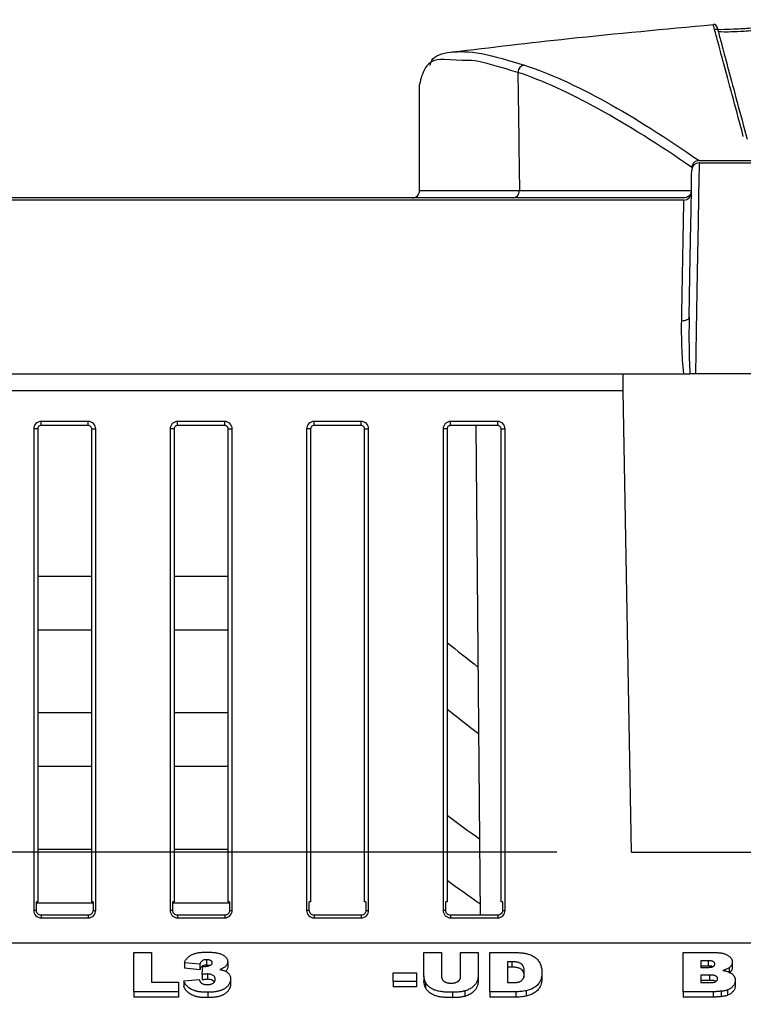
# Model space of a CAD drawing. Extents: x 0 to 1260, y 0 to 891.
# Drawn here: x 540 to 569, y 734 to 774 of the extents above; entities that cross this region are included whole.
import ezdxf

# ---------------------------------------------------------------- set-up
doc = ezdxf.new("R2010")
doc.units = 0
doc.header["$LTSCALE"] = 3
doc.layers.get('0').update_dxf_attribs({"linetype": 'CONTINUOUS'})
doc.layers.add('DIMENSION', color=1, linetype='CONTINUOUS')
doc.styles.add('SLDTEXTSTYLE1', font='TXT', dxfattribs={"width": 0.605})
doc.dimstyles.new('SLDDIMSTYLE0', dxfattribs={"dimtxt": 8.1, "dimasz": 8.1, "dimexe": 0, "dimexo": 0.0625, "dimgap": 2.025, "dimtad": 0, "dimdec": 1, "dimrnd": 1e-09, "dimzin": 12, "dimtxsty": 'SLDTEXTSTYLE1', "dimsah": 1, "dimcen": 0.09, "dimazin": 3, "dimtfac": 1, "dimtdec": 1, "dimtofl": 0, "dimtmove": 0, "dimatfit": 3, "dimtolj": 1, "dimtzin": 12})

# ---------------------------------------------------------------- blocks, each defined once
blk = doc.blocks.new('_D_2')
at = {"layer": 'DIMENSION'}
for p, q in [((561.707, 740.345), (451.38, 740.345)), ((453.63, 740.345), (453.63, 698.868)), ((447.33, 694.686), (447.33, 696.207)), ((447.33, 696.207), (459.93, 696.207)), ((459.93, 696.207), (459.93, 694.686)), ((447.33, 678.192), (447.33, 676.67)), ((459.93, 676.67), (459.93, 678.192)), ((447.33, 676.67), (459.93, 676.67)), ((453.63, 609.695), (453.63, 651.173)), ((499.721, 609.695), (451.38, 609.695))]:
    blk.add_line(p, q, dxfattribs=at)
for points in [[(453.63, 740.345), (452.58, 732.245), (454.68, 732.245)], [(453.63, 609.695), (454.68, 617.795), (452.58, 617.795)]]:
    blk.add_solid(points, dxfattribs=at)
at = {"layer": 'DIMENSION', "char_height": 8.1, "attachment_point": 1, "rotation": 90, "style": 'SLDTEXTSTYLE1'}
for s, insert in [('5,1', (449.489, 680.094)), ('130,6', (449.489, 652.692))]:
    blk.add_mtext(s, dxfattribs=dict(at, insert=insert))

msp = doc.modelspace()

# ---------------------------------------------------------------- linework, layer by layer
at = {"color": 8, "linetype": 'CONTINUOUS'}
for p, q in [((557.886, 772.237), (557.162, 772.272)), ((560.131, 771.756), (559.854, 771.829)), ((556.17, 766.982), (556.17, 766.995)), ((564.383, 758.929), (505.635, 758.929))]:
    msp.add_line(p, q, dxfattribs=at)
at = {"color": 7, "linetype": 'CONTINUOUS'}
for p, q in [((567.439, 768.11), (635.25, 768.11)), ((556.17, 766.983), (556.169, 766.983)), ((560.2, 766.99), (567.126, 766.99)), ((566.818, 766.695), (502.962, 766.695)), ((566.823, 766.61), (502.963, 766.61)), ((506.138, 759.61), (566.827, 759.61)), ((564.383, 758.929), (564.371, 759.61)), ((632.101, 759.61), (567.295, 759.61)), ((564.707, 740.345), (564.383, 758.929)), ((542.82, 757.692), (540.92, 757.692)), ((540.92, 757.53), (540.92, 757.692)), ((542.82, 757.53), (542.82, 757.692)), ((548.32, 757.692), (546.42, 757.692)), ((546.42, 757.53), (546.42, 757.692)), ((548.32, 757.53), (548.32, 757.692)), ((553.82, 757.692), (551.92, 757.692)), ((551.92, 757.53), (551.92, 757.692)), ((553.82, 757.53), (553.82, 757.692)), ((559.32, 757.692), (557.42, 757.692)), ((557.42, 757.53), (557.42, 757.692)), ((559.32, 757.53), (559.32, 757.692)), ((540.62, 757.392), (540.62, 737.995)), ((540.782, 757.392), (540.62, 757.392)), ((540.782, 757.392), (540.782, 738.345)), ((542.82, 757.53), (540.92, 757.53)), ((542.957, 738.345), (542.957, 757.392)), ((542.957, 757.392), (543.12, 757.392)), ((543.12, 737.995), (543.12, 757.392)), ((546.12, 757.392), (546.12, 737.995)), ((546.282, 757.392), (546.12, 757.392)), ((546.282, 757.392), (546.282, 738.345)), ((548.32, 757.53), (546.42, 757.53)), ((548.457, 738.345), (548.457, 757.392)), ((548.457, 757.392), (548.62, 757.392)), ((548.62, 737.995), (548.62, 757.392)), ((551.62, 757.392), (551.62, 737.995)), ((551.782, 757.392), (551.62, 757.392)), ((551.782, 757.392), (551.782, 738.345)), ((553.82, 757.53), (551.92, 757.53)), ((553.957, 738.345), (553.957, 757.392)), ((553.957, 757.392), (554.12, 757.392)), ((554.12, 737.995), (554.12, 757.392)), ((557.12, 757.392), (557.12, 737.995)), ((557.282, 757.392), (557.12, 757.392)), ((557.282, 757.392), (557.282, 738.345)), ((559.32, 757.53), (557.42, 757.53)), ((558.438, 757.53), (558.611, 737.804)), ((559.457, 738.345), (559.457, 757.392)), ((559.457, 757.392), (559.62, 757.392)), ((559.62, 737.995), (559.62, 757.392)), ((540.782, 751.461), (542.957, 751.461)), ((546.282, 751.461), (548.457, 751.461)), ((542.957, 749.287), (540.782, 749.287)), ((548.457, 749.287), (546.282, 749.287)), ((540.782, 745.962), (542.957, 745.962)), ((546.282, 745.962), (548.457, 745.962)), ((542.957, 743.788), (540.782, 743.788)), ((548.457, 743.788), (546.282, 743.788)), ((540.782, 740.463), (542.957, 740.463)), ((546.282, 740.463), (548.457, 740.463)), ((564.707, 740.345), (571.62, 740.345)), ((540.782, 738.345), (540.728, 738.345)), ((540.728, 737.995), (540.728, 738.345)), ((543.011, 738.288), (540.728, 738.288)), ((543.011, 738.345), (542.957, 738.345)), ((543.011, 738.345), (543.011, 737.995)), ((546.282, 738.345), (546.228, 738.345)), ((546.228, 737.995), (546.228, 738.345)), ((548.511, 738.288), (546.228, 738.288)), ((548.511, 738.345), (548.457, 738.345)), ((548.511, 738.345), (548.511, 737.995)), ((551.782, 738.345), (551.728, 738.345)), ((551.728, 737.995), (551.728, 738.345)), ((554.011, 738.345), (553.957, 738.345)), ((554.011, 738.345), (554.011, 737.995)), ((557.282, 738.345), (557.228, 738.345)), ((557.228, 737.995), (557.228, 738.345)), ((559.511, 738.345), (559.457, 738.345)), ((559.511, 738.345), (559.511, 737.995)), ((540.728, 737.995), (540.62, 737.995)), ((540.92, 737.804), (540.92, 737.695)), ((542.82, 737.804), (540.92, 737.804)), ((542.82, 737.804), (542.82, 737.695)), ((543.011, 737.995), (543.12, 737.995)), ((546.228, 737.995), (546.12, 737.995)), ((546.42, 737.804), (546.42, 737.695)), ((548.32, 737.804), (546.42, 737.804)), ((548.32, 737.804), (548.32, 737.695)), ((548.511, 737.995), (548.62, 737.995)), ((551.728, 737.995), (551.62, 737.995)), ((551.92, 737.804), (551.92, 737.695)), ((553.82, 737.804), (551.92, 737.804)), ((553.82, 737.804), (553.82, 737.695)), ((554.011, 737.995), (554.12, 737.995)), ((557.228, 737.995), (557.12, 737.995)), ((557.42, 737.804), (557.42, 737.695)), ((559.32, 737.804), (557.42, 737.804)), ((559.32, 737.804), (559.32, 737.695)), ((559.511, 737.995), (559.62, 737.995)), ((540.92, 737.695), (542.82, 737.695)), ((546.42, 737.695), (548.32, 737.695)), ((551.92, 737.695), (553.82, 737.695)), ((557.42, 737.695), (559.32, 737.695)), ((508.12, 736.695), (630.12, 736.695)), ((544.66, 736.295), (545.369, 736.295)), ((544.66, 734.717), (544.66, 736.295)), ((545.369, 736.295), (545.369, 735.106)), ((556.349, 735.359), (556.349, 736.295)), ((556.349, 736.295), (557.057, 736.295)), ((557.057, 736.295), (557.057, 735.338)), ((557.824, 736.295), (558.533, 736.295)), ((557.824, 735.338), (557.824, 736.295)), ((558.533, 736.295), (558.533, 735.359)), ((559.005, 736.295), (560.051, 736.295)), ((559.005, 734.717), (559.005, 736.295)), ((566.797, 736.295), (568.1, 736.295)), ((566.797, 734.717), (566.797, 736.295)), ((547.317, 735.824), (546.697, 735.889)), ((546.697, 735.889), (546.697, 735.673)), ((547.317, 735.824), (547.317, 735.608)), ((547.589, 736.008), (547.589, 735.793)), ((547.706, 735.775), (547.589, 735.793)), ((548.438, 735.928), (548.438, 735.712)), ((559.887, 735.926), (559.713, 735.926)), ((559.713, 735.926), (559.713, 735.086)), ((559.887, 735.926), (559.887, 735.711)), ((567.796, 735.967), (567.506, 735.967)), ((567.506, 735.967), (567.506, 735.701)), ((567.796, 735.967), (567.796, 735.752)), ((568.775, 735.914), (568.775, 735.698)), ((547.317, 735.608), (546.697, 735.673)), ((547.405, 735.411), (547.438, 735.746)), ((547.405, 735.411), (547.405, 735.195)), ((547.62, 735.434), (547.62, 735.219)), ((555.109, 735.475), (556.053, 735.475)), ((555.109, 735.127), (555.109, 735.475)), ((556.053, 735.475), (556.053, 735.127)), ((559.887, 735.711), (559.713, 735.711)), ((561.101, 735.512), (561.101, 735.296)), ((567.796, 735.752), (567.506, 735.752)), ((567.506, 735.701), (567.792, 735.701)), ((567.858, 735.393), (567.506, 735.393)), ((567.506, 735.393), (567.506, 735.086)), ((567.858, 735.393), (567.858, 735.177)), ((568.646, 735.681), (568.646, 735.465)), ((545.369, 735.106), (546.461, 735.106)), ((546.461, 735.106), (546.461, 734.717)), ((546.667, 735.158), (547.287, 735.209)), ((546.667, 735.158), (546.667, 734.942)), ((548.556, 735.235), (548.556, 735.019)), ((555.109, 735.127), (555.109, 734.911)), ((556.053, 735.127), (555.109, 735.127)), ((556.053, 735.127), (556.053, 734.911)), ((556.349, 735.359), (556.349, 735.143)), ((556.414, 735.093), (556.414, 734.877)), ((558.533, 735.359), (558.533, 735.143)), ((559.713, 735.086), (559.885, 735.086)), ((567.858, 735.177), (567.506, 735.177)), ((567.506, 735.086), (567.859, 735.086)), ((568.893, 735.177), (568.893, 734.962)), ((546.461, 734.717), (544.66, 734.717)), ((544.66, 734.717), (544.66, 734.501)), ((546.461, 734.717), (546.461, 734.501)), ((547.635, 734.696), (547.635, 734.48)), ((556.053, 734.911), (555.109, 734.911)), ((557.497, 734.696), (557.497, 734.48)), ((557.99, 734.749), (557.99, 734.533)), ((560.051, 734.717), (559.005, 734.717)), ((559.005, 734.717), (559.005, 734.501)), ((560.051, 734.717), (560.051, 734.501)), ((560.47, 734.76), (560.47, 734.544)), ((568.007, 734.717), (566.797, 734.717)), ((566.797, 734.717), (566.797, 734.501)), ((568.007, 734.717), (568.007, 734.501)), ((568.321, 734.739), (568.321, 734.523)), ((568.587, 734.792), (568.587, 734.576)), ((546.461, 734.501), (544.66, 734.501)), ((560.051, 734.501), (559.005, 734.501)), ((568.007, 734.501), (566.797, 734.501))]:
    msp.add_line(p, q, dxfattribs=at)
at = {"color": 7, "linetype": 'CONTINUOUS', "flags": 128}
for points in [[(567.439, 768.11), (567.437, 767.953), (567.429, 767.487), (567.416, 766.725), (567.398, 765.693), (567.377, 764.423), (567.352, 762.954), (567.324, 761.333), (567.295, 759.61)], [(567.036, 761.888), (567.065, 763.55), (567.09, 765.005), (567.111, 766.199), (567.126, 767.085), (567.136, 767.631), (567.139, 767.815)], [(567.036, 761.888), (567.03, 761.858), (567.012, 761.829), (566.984, 761.803), (566.947, 761.78), (566.902, 761.761), (566.85, 761.748), (566.794, 761.739), (566.736, 761.737)]]:
    msp.add_lwpolyline(points, dxfattribs=at)
at = {"color": 7, "linetype": 'CONTINUOUS'}
for centre, radius, start, end in [((568.016, 773.539), 0.15, 14.9511, 89.4195), ((560.432, 771.749), 0.301, 95.2913, 178.668), ((567.439, 767.81), 0.3, 90, 179), ((555.87, 766.995), 0.3, 270.0002, 359.9921), ((559.903, 766.993), 0.298, 270.4549, 359.4684), ((566.823, 766.91), 0.3, 270, 359)]:
    msp.add_arc(centre, radius, start, end, dxfattribs=at)
for centre, major_axis, start_param, end_param in [((618.62, 824.284), (0, 97.27), 2.459279, 2.475614), ((618.62, 824.104), (0, 99.23), 2.475225, 2.491337), ((618.62, 824.289), (0, 102.77), 2.502032, 2.517727), ((618.62, 824.099), (0, 104.73), 2.515883, 2.531399)]:
    msp.add_ellipse(centre, major_axis=major_axis, ratio=1, start_param=start_param, end_param=end_param, dxfattribs=at)
for points, knots in [([(568.046, 773.514), (568.052, 773.492), (568.193, 773.483), (568.603, 773.492), (568.771, 773.499), (569.064, 773.514), (569.169, 773.52), (569.393, 773.534), (569.513, 773.542), (569.888, 773.567), (570.16, 773.588), (570.744, 773.634), (571.06, 773.661), (571.71, 773.717), (572.046, 773.747), (572.74, 773.81), (573.097, 773.843), (573.455, 773.877)], [0, 0, 0, 0, 0.25, 0.25, 0.375, 0.375, 0.4375, 0.4375, 0.5, 0.5, 0.625, 0.625, 0.75, 0.75, 0.875, 0.875, 1, 1, 1, 1]), ([(568.012, 773.669), (566.057, 773.487), (562.481, 773.155), (559.046, 772.748), (557.49, 772.564)], [0, 0, 0, 0, 0.546698, 1, 1, 1, 1]), ([(569.219, 769.175), (568.946, 770.194), (568.526, 771.758), (568.2, 772.968), (568.067, 773.457), (568.002, 773.695), (568.012, 773.654), (568.014, 773.646)], [0, 0, 0, 0, 0.397067, 0.609095, 0.821364, 0.966641, 1, 1, 1, 1]), ([(568.163, 773.57), (568.163, 773.573), (568.146, 773.635), (568.206, 773.411), (568.354, 772.857), (568.678, 771.649), (569.097, 770.085), (569.37, 769.066)], [0, 0, 0, 0, 0.0082843, 0.2126895, 0.4159255, 0.6193937, 1, 1, 1, 1]), ([(573.47, 773.766), (573.121, 773.733), (572.774, 773.699), (572.099, 773.636), (571.772, 773.606), (571.14, 773.55), (570.832, 773.524), (570.264, 773.478), (570, 773.457), (569.635, 773.431), (569.519, 773.424), (569.301, 773.41), (569.199, 773.404), (568.914, 773.388), (568.75, 773.382), (568.351, 773.373), (568.214, 773.382), (568.208, 773.404)], [0, 0, 0, 0, 0.125, 0.125, 0.25, 0.25, 0.375, 0.375, 0.5, 0.5, 0.5625, 0.5625, 0.625, 0.625, 0.75, 0.75, 1, 1, 1, 1]), ([(557.162, 772.272), (557.16, 772.272), (556.749, 772.292), (556.346, 771.995), (556.228, 771.513), (556.17, 771.271)], [0, 0, 0, 0, 0.002742, 0.500625, 1, 1, 1, 1]), ([(556.593, 772.033), (556.614, 772.107), (556.703, 772.419), (557.369, 772.612), (558.559, 772.597), (559.789, 772.232), (560.405, 772.049)], [0, 0, 0, 0, 0.092669, 0.392926, 0.69598, 1, 1, 1, 1]), ([(559.854, 771.829), (559.324, 771.994), (558.532, 772.242), (558.047, 772.238), (557.886, 772.237)], [0, 0, 0, 0, 0.669301, 1, 1, 1, 1]), ([(567.14, 767.924), (565.81, 768.844), (564.559, 769.635), (562.223, 770.923), (561.136, 771.42), (560.131, 771.756)], [0, 0, 0, 0, 0.5, 0.5, 1, 1, 1, 1]), ([(556.17, 766.981), (556.17, 767.19), (556.17, 767.398), (556.17, 767.607), (556.17, 768.828), (556.17, 770.05), (556.17, 771.271)], [0.000287601, 0.000287601, 0.000287601, 0.000287601, 0.00091589, 0.00091589, 0.00091589, 0.004598405, 0.004598405, 0.004598405, 0.004598405]), ([(567.439, 768.2), (567.364, 768.2), (567.29, 768.176), (567.175, 768.075), (567.141, 768.001), (567.14, 767.924)], [0, 0, 0, 0, 0.5, 0.5, 1, 1, 1, 1]), ([(567.439, 768.2), (574.329, 768.2), (583.174, 768.2), (592.138, 768.2), (594.12, 768.2)], [0, 0, 0, 0, 0.77898, 1, 1, 1, 1]), ([(555.988, 766.72), (555.956, 766.707), (555.917, 766.691), (555.877, 766.697), (555.87, 766.698)], [0, 0, 0, 0, 0.838354, 1, 1, 1, 1]), ([(556.17, 766.995), (556.18, 766.994), (556.523, 766.993), (557.868, 766.992), (558.869, 766.991), (560.2, 766.99)], [0, 0, 0, 0, 0.5, 0.5, 1, 1, 1, 1]), ([(567.122, 766.948), (567.111, 766.877), (567.073, 766.812), (566.962, 766.72), (566.891, 766.695), (566.818, 766.695)], [0, 0, 0, 0, 0.5, 0.5, 1, 1, 1, 1]), ([(566.736, 761.737), (566.749, 762.483), (566.761, 763.154), (566.777, 764.054), (566.783, 764.338), (566.792, 764.857), (566.796, 765.092), (566.804, 765.514), (566.807, 765.702), (566.813, 766.028), (566.815, 766.167), (566.819, 766.388), (566.821, 766.471), (566.823, 766.582), (566.823, 766.61), (566.823, 766.61)], [0, 0, 0, 0, 0.25, 0.25, 0.375, 0.375, 0.5, 0.5, 0.625, 0.625, 0.75, 0.75, 0.875, 0.875, 1, 1, 1, 1]), ([(566.827, 759.61), (566.783, 759.982), (566.759, 760.346), (566.732, 761.055), (566.73, 761.401), (566.736, 761.737)], [0, 0, 0, 0, 0.5, 0.5, 1, 1, 1, 1]), ([(567.036, 761.888), (567.029, 761.525), (567.027, 761.154), (567.035, 760.394), (567.044, 760.006), (567.065, 759.61)], [0, 0, 0, 0, 0.5, 0.5, 1, 1, 1, 1]), ([(540.92, 757.692), (540.841, 757.692), (540.763, 757.66), (540.652, 757.549), (540.62, 757.471), (540.62, 757.392)], [3.141593, 3.141593, 3.141593, 3.141593, 3.926991, 3.926991, 4.712389, 4.712389, 4.712389, 4.712389]), ([(543.12, 757.392), (543.12, 757.471), (543.087, 757.549), (542.976, 757.66), (542.898, 757.692), (542.82, 757.692)], [4.712389, 4.712389, 4.712389, 4.712389, 5.497787, 5.497787, 6.283185, 6.283185, 6.283185, 6.283185]), ([(546.42, 757.692), (546.341, 757.692), (546.263, 757.66), (546.152, 757.549), (546.12, 757.471), (546.12, 757.392)], [3.141593, 3.141593, 3.141593, 3.141593, 3.926991, 3.926991, 4.712389, 4.712389, 4.712389, 4.712389]), ([(548.62, 757.392), (548.62, 757.471), (548.587, 757.549), (548.476, 757.66), (548.398, 757.692), (548.32, 757.692)], [4.712389, 4.712389, 4.712389, 4.712389, 5.497787, 5.497787, 6.283185, 6.283185, 6.283185, 6.283185]), ([(551.92, 757.692), (551.841, 757.692), (551.763, 757.66), (551.652, 757.549), (551.62, 757.471), (551.62, 757.392)], [3.141593, 3.141593, 3.141593, 3.141593, 3.926991, 3.926991, 4.712389, 4.712389, 4.712389, 4.712389]), ([(554.12, 757.392), (554.12, 757.471), (554.087, 757.549), (553.976, 757.66), (553.898, 757.692), (553.82, 757.692)], [4.712389, 4.712389, 4.712389, 4.712389, 5.497787, 5.497787, 6.283185, 6.283185, 6.283185, 6.283185]), ([(557.42, 757.692), (557.341, 757.692), (557.263, 757.66), (557.152, 757.549), (557.12, 757.471), (557.12, 757.392)], [3.141593, 3.141593, 3.141593, 3.141593, 3.926991, 3.926991, 4.712389, 4.712389, 4.712389, 4.712389]), ([(559.62, 757.392), (559.62, 757.471), (559.587, 757.549), (559.476, 757.66), (559.398, 757.692), (559.32, 757.692)], [4.712389, 4.712389, 4.712389, 4.712389, 5.497787, 5.497787, 6.283185, 6.283185, 6.283185, 6.283185]), ([(540.92, 757.53), (540.904, 757.53), (540.889, 757.527), (540.874, 757.522), (540.86, 757.517), (540.846, 757.509), (540.834, 757.499), (540.821, 757.49), (540.811, 757.478), (540.803, 757.464), (540.795, 757.451), (540.789, 757.437), (540.785, 757.422), (540.783, 757.413), (540.782, 757.402), (540.782, 757.392)], [0, 0, 0, 0, 0.0000462045, 0.0000462045, 0.0000462045, 0.0000923477, 0.0000923477, 0.0000923477, 0.0001392008, 0.0001392008, 0.0001392008, 0.0001844545, 0.0001844545, 0.0001844545, 0.0002147217, 0.0002147217, 0.0002147217, 0.0002147217]), ([(542.957, 757.392), (542.957, 757.408), (542.954, 757.423), (542.949, 757.438), (542.944, 757.452), (542.936, 757.466), (542.927, 757.478), (542.917, 757.49), (542.905, 757.501), (542.892, 757.509), (542.879, 757.517), (542.865, 757.523), (542.85, 757.526), (542.84, 757.528), (542.83, 757.53), (542.82, 757.53)], [0, 0, 0, 0, 0.0000461836, 0.0000461836, 0.0000461836, 0.0000923056, 0.0000923056, 0.0000923056, 0.0001391447, 0.0001391447, 0.0001391447, 0.0001843994, 0.0001843994, 0.0001843994, 0.0002147216, 0.0002147216, 0.0002147216, 0.0002147216]), ([(546.42, 757.53), (546.404, 757.53), (546.389, 757.527), (546.374, 757.522), (546.36, 757.517), (546.346, 757.509), (546.334, 757.499), (546.321, 757.49), (546.311, 757.478), (546.303, 757.464), (546.295, 757.451), (546.289, 757.437), (546.285, 757.422), (546.283, 757.413), (546.282, 757.402), (546.282, 757.392)], [0, 0, 0, 0, 0.0000462045, 0.0000462045, 0.0000462045, 0.0000923477, 0.0000923477, 0.0000923477, 0.0001392008, 0.0001392008, 0.0001392008, 0.0001844545, 0.0001844545, 0.0001844545, 0.0002147217, 0.0002147217, 0.0002147217, 0.0002147217]), ([(548.457, 757.392), (548.457, 757.408), (548.454, 757.423), (548.449, 757.438), (548.444, 757.452), (548.436, 757.466), (548.427, 757.478), (548.417, 757.49), (548.405, 757.501), (548.392, 757.509), (548.379, 757.517), (548.365, 757.523), (548.35, 757.526), (548.34, 757.528), (548.33, 757.53), (548.32, 757.53)], [0, 0, 0, 0, 0.0000461836, 0.0000461836, 0.0000461836, 0.0000923056, 0.0000923056, 0.0000923056, 0.0001391447, 0.0001391447, 0.0001391447, 0.0001843994, 0.0001843994, 0.0001843994, 0.0002147216, 0.0002147216, 0.0002147216, 0.0002147216]), ([(551.92, 757.53), (551.904, 757.53), (551.889, 757.527), (551.874, 757.522), (551.86, 757.517), (551.846, 757.509), (551.834, 757.499), (551.821, 757.49), (551.811, 757.478), (551.803, 757.464), (551.795, 757.451), (551.789, 757.437), (551.785, 757.422), (551.783, 757.413), (551.782, 757.402), (551.782, 757.392)], [0, 0, 0, 0, 0.0000462045, 0.0000462045, 0.0000462045, 0.0000923477, 0.0000923477, 0.0000923477, 0.0001392008, 0.0001392008, 0.0001392008, 0.0001844545, 0.0001844545, 0.0001844545, 0.0002147217, 0.0002147217, 0.0002147217, 0.0002147217]), ([(553.957, 757.392), (553.957, 757.408), (553.954, 757.423), (553.949, 757.438), (553.944, 757.452), (553.936, 757.466), (553.927, 757.478), (553.917, 757.49), (553.905, 757.501), (553.892, 757.509), (553.879, 757.517), (553.865, 757.523), (553.85, 757.526), (553.84, 757.528), (553.83, 757.53), (553.82, 757.53)], [0, 0, 0, 0, 0.0000461836, 0.0000461836, 0.0000461836, 0.0000923056, 0.0000923056, 0.0000923056, 0.0001391447, 0.0001391447, 0.0001391447, 0.0001843994, 0.0001843994, 0.0001843994, 0.0002147216, 0.0002147216, 0.0002147216, 0.0002147216]), ([(557.42, 757.53), (557.404, 757.53), (557.389, 757.527), (557.374, 757.522), (557.36, 757.517), (557.346, 757.509), (557.334, 757.499), (557.321, 757.49), (557.311, 757.478), (557.303, 757.464), (557.295, 757.451), (557.289, 757.437), (557.285, 757.422), (557.283, 757.413), (557.282, 757.402), (557.282, 757.392)], [0, 0, 0, 0, 0.0000462045, 0.0000462045, 0.0000462045, 0.0000923477, 0.0000923477, 0.0000923477, 0.0001392008, 0.0001392008, 0.0001392008, 0.0001844545, 0.0001844545, 0.0001844545, 0.0002147217, 0.0002147217, 0.0002147217, 0.0002147217]), ([(559.457, 757.392), (559.457, 757.408), (559.454, 757.423), (559.449, 757.438), (559.444, 757.452), (559.436, 757.466), (559.427, 757.478), (559.417, 757.49), (559.405, 757.501), (559.392, 757.509), (559.379, 757.517), (559.365, 757.523), (559.35, 757.526), (559.34, 757.528), (559.33, 757.53), (559.32, 757.53)], [0, 0, 0, 0, 0.0000461836, 0.0000461836, 0.0000461836, 0.0000923056, 0.0000923056, 0.0000923056, 0.0001391447, 0.0001391447, 0.0001391447, 0.0001843994, 0.0001843994, 0.0001843994, 0.0002147216, 0.0002147216, 0.0002147216, 0.0002147216]), ([(540.62, 737.995), (540.62, 737.916), (540.652, 737.838), (540.763, 737.727), (540.841, 737.695), (540.92, 737.695)], [4.712389, 4.712389, 4.712389, 4.712389, 5.497787, 5.497787, 6.283185, 6.283185, 6.283185, 6.283185]), ([(540.92, 737.804), (540.869, 737.804), (540.819, 737.825), (540.749, 737.895), (540.728, 737.945), (540.728, 737.995)], [0, 0, 0, 0, 0.5, 0.5, 1, 1, 1, 1]), ([(542.82, 737.695), (542.898, 737.695), (542.976, 737.727), (543.087, 737.838), (543.12, 737.916), (543.12, 737.995)], [0, 0, 0, 0, 0.785398, 0.785398, 1.570796, 1.570796, 1.570796, 1.570796]), ([(543.011, 737.995), (543.011, 737.945), (542.99, 737.895), (542.92, 737.825), (542.87, 737.804), (542.82, 737.804)], [0, 0, 0, 0, 0.5, 0.5, 1, 1, 1, 1]), ([(546.12, 737.995), (546.12, 737.916), (546.152, 737.838), (546.263, 737.727), (546.341, 737.695), (546.42, 737.695)], [4.712389, 4.712389, 4.712389, 4.712389, 5.497787, 5.497787, 6.283185, 6.283185, 6.283185, 6.283185]), ([(546.42, 737.804), (546.369, 737.804), (546.319, 737.825), (546.249, 737.895), (546.228, 737.945), (546.228, 737.995)], [0, 0, 0, 0, 0.5, 0.5, 1, 1, 1, 1]), ([(548.32, 737.695), (548.398, 737.695), (548.476, 737.727), (548.587, 737.838), (548.62, 737.916), (548.62, 737.995)], [0, 0, 0, 0, 0.785398, 0.785398, 1.570796, 1.570796, 1.570796, 1.570796]), ([(548.511, 737.995), (548.511, 737.945), (548.49, 737.895), (548.42, 737.825), (548.37, 737.804), (548.32, 737.804)], [0, 0, 0, 0, 0.5, 0.5, 1, 1, 1, 1]), ([(551.62, 737.995), (551.62, 737.916), (551.652, 737.838), (551.763, 737.727), (551.841, 737.695), (551.92, 737.695)], [4.712389, 4.712389, 4.712389, 4.712389, 5.497787, 5.497787, 6.283185, 6.283185, 6.283185, 6.283185]), ([(551.92, 737.804), (551.869, 737.804), (551.819, 737.825), (551.749, 737.895), (551.728, 737.945), (551.728, 737.995)], [0, 0, 0, 0, 0.5, 0.5, 1, 1, 1, 1]), ([(553.82, 737.695), (553.898, 737.695), (553.976, 737.727), (554.087, 737.838), (554.12, 737.916), (554.12, 737.995)], [0, 0, 0, 0, 0.785398, 0.785398, 1.570796, 1.570796, 1.570796, 1.570796]), ([(554.011, 737.995), (554.011, 737.945), (553.99, 737.895), (553.92, 737.825), (553.87, 737.804), (553.82, 737.804)], [0, 0, 0, 0, 0.5, 0.5, 1, 1, 1, 1]), ([(557.12, 737.995), (557.12, 737.916), (557.152, 737.838), (557.263, 737.727), (557.341, 737.695), (557.42, 737.695)], [4.712389, 4.712389, 4.712389, 4.712389, 5.497787, 5.497787, 6.283185, 6.283185, 6.283185, 6.283185]), ([(557.42, 737.804), (557.369, 737.804), (557.319, 737.825), (557.249, 737.895), (557.228, 737.945), (557.228, 737.995)], [0, 0, 0, 0, 0.5, 0.5, 1, 1, 1, 1]), ([(559.32, 737.695), (559.398, 737.695), (559.476, 737.727), (559.587, 737.838), (559.62, 737.916), (559.62, 737.995)], [0, 0, 0, 0, 0.785398, 0.785398, 1.570796, 1.570796, 1.570796, 1.570796]), ([(559.511, 737.995), (559.511, 737.945), (559.49, 737.895), (559.42, 737.825), (559.37, 737.804), (559.32, 737.804)], [0, 0, 0, 0, 0.5, 0.5, 1, 1, 1, 1]), ([(546.697, 735.889), (546.703, 735.906), (546.716, 735.939), (546.742, 735.986), (546.771, 736.03), (546.806, 736.072), (546.844, 736.11), (546.887, 736.145), (546.933, 736.177), (546.985, 736.207), (547.041, 736.233), (547.104, 736.255), (547.171, 736.274), (547.244, 736.289), (547.323, 736.301), (547.407, 736.31), (547.496, 736.315), (547.558, 736.316), (547.589, 736.316)], [0, 0, 0, 0, 0.06353, 0.124582, 0.183401, 0.24125, 0.297686, 0.353169, 0.408455, 0.464288, 0.521251, 0.580059, 0.640952, 0.705185, 0.772944, 0.844514, 0.919846, 1, 1, 1, 1]), ([(547.589, 736.316), (547.625, 736.316), (547.695, 736.315), (547.796, 736.31), (547.889, 736.301), (547.974, 736.29), (548.052, 736.274), (548.122, 736.255), (548.184, 736.233), (548.238, 736.207), (548.285, 736.178), (548.326, 736.148), (548.36, 736.115), (548.39, 736.082), (548.411, 736.046), (548.427, 736.008), (548.436, 735.969), (548.438, 735.942), (548.438, 735.928)], [0, 0, 0, 0, 0.094836, 0.18306, 0.264885, 0.340609, 0.411216, 0.47625, 0.537247, 0.594661, 0.649279, 0.701231, 0.751423, 0.800621, 0.849627, 0.898399, 0.948279, 1, 1, 1, 1]), ([(560.051, 736.295), (560.076, 736.295), (560.125, 736.295), (560.196, 736.293), (560.265, 736.287), (560.329, 736.282), (560.39, 736.273), (560.447, 736.263), (560.5, 736.252), (560.565, 736.233), (560.642, 736.207), (560.725, 736.167), (560.8, 736.123), (560.866, 736.071), (560.924, 736.014), (560.973, 735.953), (561.014, 735.887), (561.046, 735.817), (561.07, 735.744), (561.088, 735.668), (561.098, 735.591), (561.1, 735.538), (561.101, 735.512)], [0, 0, 0, 0, 0.042637, 0.083489, 0.122134, 0.159084, 0.194012, 0.227187, 0.25903, 0.289189, 0.347201, 0.403708, 0.459705, 0.515827, 0.572284, 0.629541, 0.687645, 0.747775, 0.808994, 0.871294, 0.934845, 1, 1, 1, 1]), ([(568.1, 736.295), (568.127, 736.295), (568.178, 736.295), (568.253, 736.289), (568.322, 736.281), (568.388, 736.269), (568.448, 736.253), (568.504, 736.234), (568.555, 736.212), (568.601, 736.186), (568.642, 736.158), (568.677, 736.128), (568.707, 736.096), (568.733, 736.063), (568.751, 736.028), (568.765, 735.991), (568.773, 735.953), (568.774, 735.927), (568.775, 735.914)], [0, 0, 0, 0, 0.081103, 0.157362, 0.229662, 0.298491, 0.363807, 0.426834, 0.488288, 0.548648, 0.60764, 0.664249, 0.720069, 0.774884, 0.829773, 0.88476, 0.941486, 1, 1, 1, 1]), ([(547.589, 736.008), (547.571, 736.008), (547.538, 736.007), (547.49, 735.999), (547.447, 735.986), (547.408, 735.968), (547.376, 735.943), (547.35, 735.91), (547.33, 735.869), (547.321, 735.84), (547.317, 735.824)], [0, 0, 0, 0, 0.123508, 0.238813, 0.347188, 0.454549, 0.565735, 0.691228, 0.834679, 1, 1, 1, 1]), ([(547.589, 735.793), (547.571, 735.792), (547.538, 735.791), (547.49, 735.784), (547.447, 735.77), (547.408, 735.752), (547.376, 735.727), (547.35, 735.694), (547.33, 735.654), (547.321, 735.624), (547.317, 735.608)], [0, 0, 0, 0, 0.123508, 0.238813, 0.347188, 0.454549, 0.565735, 0.691228, 0.834679, 1, 1, 1, 1]), ([(547.522, 735.742), (547.542, 735.742), (547.582, 735.743), (547.638, 735.751), (547.689, 735.765), (547.734, 735.783), (547.771, 735.805), (547.798, 735.83), (547.816, 735.857), (547.818, 735.876), (547.819, 735.886)], [0, 0, 0, 0, 0.1528095, 0.29445, 0.4294292, 0.5610174, 0.6847236, 0.7944987, 0.8975222, 1, 1, 1, 1]), ([(547.819, 735.886), (547.818, 735.895), (547.817, 735.912), (547.805, 735.936), (547.785, 735.958), (547.757, 735.976), (547.724, 735.991), (547.684, 736.001), (547.638, 736.007), (547.606, 736.008), (547.589, 736.008)], [0, 0, 0, 0, 0.11808, 0.228688, 0.338277, 0.452445, 0.573435, 0.702556, 0.843916, 1, 1, 1, 1]), ([(548.438, 735.928), (548.438, 735.912), (548.436, 735.88), (548.42, 735.835), (548.396, 735.791), (548.362, 735.75), (548.317, 735.711), (548.263, 735.675), (548.2, 735.641), (548.152, 735.621), (548.127, 735.611)], [0, 0, 0, 0, 0.118488, 0.233982, 0.348027, 0.465338, 0.586775, 0.715266, 0.85222, 1, 1, 1, 1]), ([(560.392, 735.501), (560.392, 735.521), (560.391, 735.558), (560.386, 735.612), (560.377, 735.662), (560.365, 735.706), (560.348, 735.746), (560.328, 735.78), (560.305, 735.811), (560.276, 735.836), (560.244, 735.858), (560.207, 735.876), (560.166, 735.892), (560.119, 735.905), (560.068, 735.914), (560.012, 735.921), (559.951, 735.926), (559.909, 735.926), (559.887, 735.926)], [0, 0, 0, 0, 0.091076, 0.175375, 0.25215, 0.322115, 0.385883, 0.443908, 0.496682, 0.545646, 0.592796, 0.641267, 0.692255, 0.745844, 0.802574, 0.863766, 0.929318, 1, 1, 1, 1]), ([(567.792, 735.701), (567.804, 735.701), (567.828, 735.701), (567.862, 735.703), (567.894, 735.705), (567.922, 735.709), (567.947, 735.714), (567.97, 735.72), (567.989, 735.727), (568.011, 735.738), (568.034, 735.755), (568.053, 735.779), (568.065, 735.807), (568.066, 735.827), (568.066, 735.837)], [0, 0, 0, 0, 0.0954567, 0.1839279, 0.2656002, 0.3397577, 0.4080834, 0.469233, 0.5257891, 0.5787596, 0.6783454, 0.7782165, 0.883902, 1, 1, 1, 1]), ([(568.066, 735.837), (568.066, 735.847), (568.065, 735.866), (568.053, 735.892), (568.033, 735.915), (568.006, 735.934), (567.969, 735.95), (567.921, 735.96), (567.862, 735.966), (567.819, 735.967), (567.796, 735.967)], [0, 0, 0, 0, 0.112372, 0.215474, 0.314206, 0.41512, 0.526089, 0.658348, 0.815282, 1, 1, 1, 1]), ([(568.775, 735.914), (568.775, 735.903), (568.774, 735.881), (568.768, 735.849), (568.758, 735.817), (568.743, 735.788), (568.725, 735.759), (568.703, 735.732), (568.677, 735.705), (568.656, 735.689), (568.646, 735.681)], [0, 0, 0, 0, 0.1303534, 0.2566546, 0.3812299, 0.5040105, 0.6257132, 0.7479753, 0.872027, 1, 1, 1, 1]), ([(547.62, 735.434), (547.606, 735.434), (547.575, 735.433), (547.524, 735.429), (547.467, 735.421), (547.427, 735.414), (547.405, 735.411)], [0, 0, 0, 0, 0.195277, 0.427935, 0.695624, 1, 1, 1, 1]), ([(547.438, 735.746), (547.454, 735.745), (547.482, 735.743), (547.51, 735.742), (547.522, 735.742)], [0, 0, 0, 0, 0.572374, 1, 1, 1, 1]), ([(547.937, 735.222), (547.936, 735.238), (547.934, 735.268), (547.918, 735.311), (547.891, 735.349), (547.853, 735.38), (547.805, 735.404), (547.75, 735.422), (547.687, 735.432), (547.643, 735.434), (547.62, 735.434)], [0, 0, 0, 0, 0.138227, 0.263377, 0.381652, 0.497096, 0.613979, 0.733527, 0.860922, 1, 1, 1, 1]), ([(548.127, 735.611), (548.147, 735.608), (548.186, 735.601), (548.238, 735.587), (548.285, 735.574), (548.311, 735.563), (548.324, 735.558)], [0, 0, 0, 0, 0.2960858, 0.5616444, 0.7944211, 1, 1, 1, 1]), ([(548.324, 735.558), (548.341, 735.549), (548.377, 735.532), (548.423, 735.501), (548.463, 735.466), (548.497, 735.427), (548.524, 735.385), (548.543, 735.338), (548.555, 735.288), (548.556, 735.253), (548.556, 735.235)], [0, 0, 0, 0, 0.118951, 0.236557, 0.353685, 0.47285, 0.595172, 0.722432, 0.857308, 1, 1, 1, 1]), ([(548.438, 735.712), (548.435, 735.674), (548.428, 735.61), (548.376, 735.558), (548.356, 735.538)], [0, 0, 0, 0, 0.603381, 1, 1, 1, 1]), ([(559.885, 735.086), (559.902, 735.086), (559.936, 735.086), (559.984, 735.087), (560.029, 735.09), (560.07, 735.094), (560.107, 735.098), (560.14, 735.104), (560.169, 735.11), (560.203, 735.121), (560.24, 735.138), (560.279, 735.164), (560.313, 735.196), (560.337, 735.228), (560.353, 735.257), (560.364, 735.283), (560.372, 735.311), (560.38, 735.343), (560.385, 735.378), (560.39, 735.416), (560.392, 735.458), (560.392, 735.486), (560.392, 735.501)], [0, 0, 0, 0, 0.056448, 0.10847, 0.156656, 0.201118, 0.241327, 0.27759, 0.310467, 0.339723, 0.395618, 0.45339, 0.514288, 0.58072, 0.617403, 0.658614, 0.703669, 0.753888, 0.808179, 0.867262, 0.931176, 1, 1, 1, 1]), ([(560.392, 735.285), (560.392, 735.305), (560.391, 735.343), (560.386, 735.397), (560.377, 735.446), (560.365, 735.49), (560.348, 735.53), (560.328, 735.565), (560.305, 735.595), (560.276, 735.62), (560.244, 735.642), (560.207, 735.66), (560.166, 735.676), (560.119, 735.689), (560.068, 735.698), (560.012, 735.705), (559.951, 735.71), (559.909, 735.71), (559.887, 735.711)], [0, 0, 0, 0, 0.091076, 0.175375, 0.25215, 0.322115, 0.385883, 0.443908, 0.496682, 0.545646, 0.592796, 0.641267, 0.692255, 0.745844, 0.802574, 0.863766, 0.929318, 1, 1, 1, 1]), ([(561.101, 735.512), (561.1, 735.491), (561.1, 735.451), (561.096, 735.393), (561.09, 735.339), (561.081, 735.288), (561.069, 735.24), (561.055, 735.197), (561.038, 735.156), (561.013, 735.108), (560.974, 735.052), (560.921, 734.99), (560.858, 734.934), (560.789, 734.885), (560.714, 734.842), (560.636, 734.806), (560.555, 734.778), (560.498, 734.766), (560.47, 734.76)], [0, 0, 0, 0, 0.065396, 0.127097, 0.185189, 0.239426, 0.290543, 0.33838, 0.382776, 0.42447, 0.503229, 0.579333, 0.653856, 0.727795, 0.799874, 0.868546, 0.934952, 1, 1, 1, 1]), ([(567.985, 735.726), (567.983, 735.727), (567.931, 735.754), (567.862, 735.753), (567.796, 735.752)], [0, 0, 0, 0, 0.036135, 1, 1, 1, 1]), ([(568.185, 735.244), (568.184, 735.255), (568.182, 735.276), (568.168, 735.305), (568.144, 735.331), (568.118, 735.35), (568.092, 735.362), (568.068, 735.371), (568.041, 735.378), (568.011, 735.384), (567.977, 735.388), (567.941, 735.391), (567.9, 735.393), (567.872, 735.393), (567.858, 735.393)], [0, 0, 0, 0, 0.104618, 0.202061, 0.299386, 0.400967, 0.455547, 0.514213, 0.578788, 0.648998, 0.726376, 0.810303, 0.901084, 1, 1, 1, 1]), ([(568.646, 735.681), (568.63, 735.67), (568.598, 735.648), (568.538, 735.621), (568.47, 735.597), (568.42, 735.585), (568.393, 735.578)], [0, 0, 0, 0, 0.221094, 0.458521, 0.717705, 1, 1, 1, 1]), ([(568.393, 735.578), (568.414, 735.575), (568.455, 735.568), (568.513, 735.555), (568.566, 735.539), (568.616, 735.522), (568.661, 735.503), (568.703, 735.482), (568.74, 735.46), (568.772, 735.435), (568.801, 735.408), (568.825, 735.38), (568.846, 735.35), (568.863, 735.319), (568.877, 735.286), (568.886, 735.251), (568.892, 735.215), (568.893, 735.19), (568.893, 735.177)], [0, 0, 0, 0, 0.0770512, 0.1495995, 0.2188314, 0.2851764, 0.347788, 0.4085658, 0.4675534, 0.5249416, 0.581634, 0.6382862, 0.6947663, 0.7525348, 0.8115456, 0.8722207, 0.9348882, 1, 1, 1, 1]), ([(568.775, 735.698), (568.775, 735.687), (568.774, 735.665), (568.768, 735.633), (568.758, 735.602), (568.743, 735.572), (568.725, 735.543), (568.703, 735.516), (568.677, 735.49), (568.656, 735.473), (568.646, 735.465)], [0, 0, 0, 0, 0.1303534, 0.2566546, 0.3812299, 0.5040105, 0.6257132, 0.7479753, 0.872027, 1, 1, 1, 1]), ([(547.635, 734.696), (547.609, 734.696), (547.56, 734.697), (547.488, 734.699), (547.42, 734.703), (547.357, 734.709), (547.297, 734.716), (547.242, 734.725), (547.19, 734.736), (547.128, 734.752), (547.056, 734.777), (546.977, 734.813), (546.906, 734.854), (546.844, 734.902), (546.789, 734.957), (546.741, 735.018), (546.699, 735.085), (546.678, 735.133), (546.667, 735.158)], [0, 0, 0, 0, 0.059198, 0.114857, 0.167794, 0.217717, 0.264721, 0.308924, 0.350568, 0.389614, 0.464373, 0.536904, 0.608419, 0.680544, 0.754688, 0.832073, 0.91356, 1, 1, 1, 1]), ([(547.287, 735.209), (547.291, 735.199), (547.297, 735.181), (547.309, 735.156), (547.322, 735.132), (547.337, 735.111), (547.353, 735.092), (547.371, 735.075), (547.389, 735.06), (547.416, 735.044), (547.454, 735.028), (547.505, 735.014), (547.562, 735.005), (547.601, 735.004), (547.622, 735.004)], [0, 0, 0, 0, 0.084457, 0.163405, 0.237125, 0.305965, 0.369874, 0.43032, 0.487532, 0.542095, 0.649637, 0.758737, 0.874891, 1, 1, 1, 1]), ([(547.62, 735.219), (547.606, 735.218), (547.575, 735.217), (547.524, 735.213), (547.467, 735.205), (547.427, 735.198), (547.405, 735.195)], [0, 0, 0, 0, 0.195277, 0.427935, 0.695624, 1, 1, 1, 1]), ([(547.897, 735.115), (547.876, 735.138), (547.836, 735.182), (547.729, 735.214), (547.656, 735.217), (547.62, 735.219)], [0, 0, 0, 0, 0.339605, 0.669364, 1, 1, 1, 1]), ([(547.622, 735.004), (547.643, 735.004), (547.685, 735.006), (547.746, 735.017), (547.8, 735.036), (547.848, 735.062), (547.888, 735.095), (547.916, 735.133), (547.934, 735.176), (547.936, 735.206), (547.937, 735.222)], [0, 0, 0, 0, 0.129927, 0.25352, 0.372615, 0.494505, 0.616567, 0.737754, 0.863623, 1, 1, 1, 1]), ([(548.556, 735.235), (548.555, 735.211), (548.553, 735.165), (548.532, 735.096), (548.499, 735.029), (548.461, 734.975), (548.425, 734.933), (548.394, 734.904), (548.361, 734.876), (548.325, 734.85), (548.285, 734.826), (548.243, 734.804), (548.199, 734.784), (548.15, 734.765), (548.099, 734.749), (548.044, 734.735), (547.985, 734.723), (547.922, 734.713), (547.856, 734.706), (547.785, 734.7), (547.711, 734.697), (547.661, 734.696), (547.635, 734.696)], [0, 0, 0, 0, 0.073814, 0.1475756, 0.2221814, 0.299153, 0.3381588, 0.3765932, 0.4146662, 0.4528375, 0.4910931, 0.5298589, 0.5693069, 0.6095643, 0.6510302, 0.6940976, 0.7390963, 0.7863714, 0.8359266, 0.8878448, 0.9426238, 1, 1, 1, 1]), ([(548.556, 735.019), (548.555, 734.996), (548.553, 734.949), (548.532, 734.88), (548.499, 734.813), (548.461, 734.759), (548.425, 734.718), (548.394, 734.688), (548.361, 734.66), (548.325, 734.634), (548.285, 734.611), (548.243, 734.589), (548.199, 734.568), (548.15, 734.55), (548.099, 734.533), (548.044, 734.519), (547.985, 734.507), (547.922, 734.498), (547.856, 734.49), (547.785, 734.485), (547.711, 734.481), (547.661, 734.48), (547.635, 734.48)], [0, 0, 0, 0, 0.073814, 0.1475756, 0.2221814, 0.299153, 0.3381588, 0.3765932, 0.4146662, 0.4528375, 0.4910931, 0.5298589, 0.5693069, 0.6095643, 0.6510302, 0.6940976, 0.7390963, 0.7863714, 0.8359266, 0.8878448, 0.9426238, 1, 1, 1, 1]), ([(556.414, 735.093), (556.404, 735.117), (556.385, 735.164), (556.365, 735.232), (556.351, 735.297), (556.349, 735.339), (556.349, 735.359)], [0, 0, 0, 0, 0.278545, 0.538317, 0.777207, 1, 1, 1, 1]), ([(556.414, 734.877), (556.404, 734.901), (556.385, 734.948), (556.365, 735.017), (556.351, 735.081), (556.349, 735.123), (556.349, 735.143)], [0, 0, 0, 0, 0.278545, 0.538317, 0.777207, 1, 1, 1, 1]), ([(557.497, 734.696), (557.469, 734.696), (557.411, 734.697), (557.322, 734.7), (557.23, 734.705), (557.135, 734.712), (557.042, 734.721), (556.956, 734.735), (556.877, 734.753), (556.806, 734.775), (556.74, 734.802), (556.678, 734.833), (556.619, 734.87), (556.563, 734.911), (556.513, 734.955), (556.471, 735), (556.437, 735.046), (556.422, 735.077), (556.414, 735.093)], [0, 0, 0, 0, 0.064527, 0.131577, 0.20187, 0.275161, 0.347122, 0.414119, 0.476539, 0.534612, 0.591195, 0.649091, 0.708869, 0.77079, 0.832608, 0.890651, 0.946487, 1, 1, 1, 1]), ([(557.057, 735.338), (557.057, 735.328), (557.057, 735.307), (557.063, 735.278), (557.07, 735.25), (557.082, 735.224), (557.096, 735.199), (557.114, 735.177), (557.134, 735.156), (557.159, 735.137), (557.185, 735.12), (557.215, 735.105), (557.246, 735.093), (557.281, 735.083), (557.318, 735.075), (557.357, 735.069), (557.399, 735.066), (557.427, 735.066), (557.442, 735.065)], [0, 0, 0, 0, 0.071766, 0.140285, 0.205839, 0.267604, 0.328302, 0.387202, 0.445665, 0.503823, 0.561925, 0.619178, 0.67779, 0.737411, 0.798468, 0.86272, 0.929685, 1, 1, 1, 1]), ([(557.442, 735.065), (557.456, 735.065), (557.485, 735.066), (557.526, 735.069), (557.565, 735.074), (557.601, 735.083), (557.635, 735.093), (557.667, 735.105), (557.696, 735.119), (557.723, 735.136), (557.747, 735.155), (557.768, 735.176), (557.785, 735.198), (557.8, 735.222), (557.811, 735.249), (557.819, 735.277), (557.824, 735.307), (557.824, 735.327), (557.824, 735.338)], [0, 0, 0, 0, 0.069649, 0.136796, 0.200265, 0.260924, 0.320341, 0.378029, 0.435365, 0.493053, 0.550741, 0.609289, 0.668274, 0.728375, 0.791649, 0.857297, 0.92665, 1, 1, 1, 1]), ([(558.533, 735.359), (558.532, 735.336), (558.53, 735.29), (558.519, 735.223), (558.499, 735.158), (558.471, 735.095), (558.435, 735.035), (558.39, 734.979), (558.336, 734.926), (558.274, 734.878), (558.207, 734.836), (558.137, 734.8), (558.065, 734.77), (558.015, 734.756), (557.99, 734.749)], [0, 0, 0, 0, 0.089891, 0.17823, 0.264905, 0.351332, 0.436366, 0.520338, 0.604544, 0.68983, 0.773309, 0.85221, 0.927643, 1, 1, 1, 1]), ([(558.533, 735.143), (558.532, 735.12), (558.53, 735.075), (558.519, 735.008), (558.499, 734.943), (558.471, 734.88), (558.435, 734.819), (558.39, 734.763), (558.336, 734.71), (558.274, 734.663), (558.207, 734.62), (558.137, 734.584), (558.065, 734.554), (558.015, 734.54), (557.99, 734.533)], [0, 0, 0, 0, 0.089891, 0.17823, 0.264905, 0.351332, 0.436366, 0.520338, 0.604544, 0.68983, 0.773309, 0.85221, 0.927643, 1, 1, 1, 1]), ([(561.101, 735.296), (561.1, 735.275), (561.1, 735.235), (561.096, 735.177), (561.09, 735.123), (561.081, 735.072), (561.069, 735.025), (561.055, 734.981), (561.038, 734.94), (561.013, 734.892), (560.974, 734.836), (560.921, 734.774), (560.858, 734.719), (560.789, 734.669), (560.714, 734.626), (560.636, 734.59), (560.555, 734.562), (560.498, 734.55), (560.47, 734.544)], [0, 0, 0, 0, 0.065396, 0.127097, 0.185189, 0.239426, 0.290543, 0.33838, 0.382776, 0.42447, 0.503229, 0.579333, 0.653856, 0.727795, 0.799874, 0.868546, 0.934952, 1, 1, 1, 1]), ([(568.117, 735.133), (568.103, 735.14), (568.029, 735.177), (567.934, 735.177), (567.858, 735.177)], [0, 0, 0, 0, 0.18759, 1, 1, 1, 1]), ([(567.859, 735.086), (567.873, 735.086), (567.901, 735.086), (567.941, 735.088), (567.978, 735.091), (568.011, 735.096), (568.041, 735.102), (568.068, 735.109), (568.091, 735.118), (568.118, 735.131), (568.145, 735.151), (568.168, 735.179), (568.182, 735.21), (568.184, 735.233), (568.185, 735.244)], [0, 0, 0, 0, 0.094817, 0.1837068, 0.2650085, 0.3399739, 0.408722, 0.4713738, 0.5306776, 0.5847102, 0.6878008, 0.7869249, 0.8894446, 1, 1, 1, 1]), ([(568.893, 735.177), (568.892, 735.157), (568.89, 735.117), (568.875, 735.058), (568.849, 735.002), (568.812, 734.95), (568.768, 734.903), (568.715, 734.86), (568.655, 734.822), (568.61, 734.802), (568.587, 734.792)], [0, 0, 0, 0, 0.133629, 0.261469, 0.387158, 0.512091, 0.635629, 0.756366, 0.877429, 1, 1, 1, 1]), ([(547.635, 734.48), (547.609, 734.481), (547.56, 734.481), (547.488, 734.483), (547.42, 734.487), (547.357, 734.493), (547.297, 734.5), (547.242, 734.509), (547.19, 734.52), (547.128, 734.536), (547.056, 734.561), (546.977, 734.597), (546.906, 734.638), (546.844, 734.687), (546.789, 734.741), (546.741, 734.802), (546.699, 734.87), (546.678, 734.917), (546.667, 734.942)], [0, 0, 0, 0, 0.059198, 0.114857, 0.167794, 0.217717, 0.264721, 0.308924, 0.350568, 0.389614, 0.464373, 0.536904, 0.608419, 0.680544, 0.754688, 0.832073, 0.91356, 1, 1, 1, 1]), ([(557.497, 734.48), (557.469, 734.481), (557.411, 734.481), (557.322, 734.484), (557.23, 734.489), (557.135, 734.496), (557.042, 734.505), (556.956, 734.519), (556.877, 734.537), (556.806, 734.559), (556.74, 734.586), (556.678, 734.617), (556.619, 734.654), (556.563, 734.695), (556.513, 734.739), (556.471, 734.784), (556.437, 734.83), (556.422, 734.861), (556.414, 734.877)], [0, 0, 0, 0, 0.064527, 0.131577, 0.20187, 0.275161, 0.347122, 0.414119, 0.476539, 0.534612, 0.591195, 0.649091, 0.708869, 0.77079, 0.832608, 0.890651, 0.946487, 1, 1, 1, 1]), ([(557.99, 734.749), (557.973, 734.745), (557.937, 734.736), (557.882, 734.725), (557.824, 734.716), (557.764, 734.709), (557.701, 734.703), (557.635, 734.699), (557.567, 734.697), (557.521, 734.696), (557.497, 734.696)], [0, 0, 0, 0, 0.110552, 0.225297, 0.343146, 0.465508, 0.591718, 0.722903, 0.859214, 1, 1, 1, 1]), ([(560.47, 734.76), (560.432, 734.753), (560.359, 734.74), (560.252, 734.727), (560.149, 734.718), (560.083, 734.717), (560.051, 734.717)], [0, 0, 0, 0, 0.273543, 0.530343, 0.771886, 1, 1, 1, 1]), ([(568.321, 734.739), (568.302, 734.737), (568.266, 734.734), (568.214, 734.729), (568.167, 734.725), (568.126, 734.722), (568.089, 734.72), (568.057, 734.718), (568.03, 734.717), (568.014, 734.717), (568.007, 734.717)], [0, 0, 0, 0, 0.181122, 0.34594, 0.494461, 0.628142, 0.743952, 0.845089, 0.931354, 1, 1, 1, 1]), ([(568.587, 734.792), (568.57, 734.786), (568.535, 734.773), (568.473, 734.759), (568.401, 734.747), (568.349, 734.742), (568.321, 734.739)], [0, 0, 0, 0, 0.199246, 0.430218, 0.696139, 1, 1, 1, 1]), ([(568.587, 734.576), (568.57, 734.57), (568.535, 734.557), (568.473, 734.544), (568.401, 734.531), (568.349, 734.526), (568.321, 734.523)], [0, 0, 0, 0, 0.199246, 0.430218, 0.696139, 1, 1, 1, 1]), ([(568.893, 734.962), (568.892, 734.941), (568.89, 734.901), (568.875, 734.842), (568.849, 734.787), (568.812, 734.735), (568.768, 734.687), (568.715, 734.644), (568.655, 734.606), (568.61, 734.586), (568.587, 734.576)], [0, 0, 0, 0, 0.133629, 0.261469, 0.387158, 0.512091, 0.635629, 0.756366, 0.877429, 1, 1, 1, 1]), ([(557.99, 734.533), (557.973, 734.529), (557.937, 734.52), (557.882, 734.509), (557.824, 734.5), (557.764, 734.493), (557.701, 734.487), (557.635, 734.483), (557.567, 734.481), (557.521, 734.481), (557.497, 734.48)], [0, 0, 0, 0, 0.110552, 0.225297, 0.343146, 0.465508, 0.591718, 0.722903, 0.859214, 1, 1, 1, 1]), ([(560.47, 734.544), (560.432, 734.537), (560.359, 734.524), (560.252, 734.512), (560.149, 734.502), (560.083, 734.501), (560.051, 734.501)], [0, 0, 0, 0, 0.273543, 0.530343, 0.771886, 1, 1, 1, 1]), ([(568.321, 734.523), (568.302, 734.521), (568.266, 734.518), (568.214, 734.513), (568.167, 734.51), (568.126, 734.506), (568.089, 734.504), (568.057, 734.502), (568.03, 734.501), (568.014, 734.501), (568.007, 734.501)], [0, 0, 0, 0, 0.181122, 0.34594, 0.494461, 0.628142, 0.743952, 0.845089, 0.931354, 1, 1, 1, 1])]:
    msp.add_open_spline(points, degree=3, knots=knots, dxfattribs=at)
for points in [[(560.405, 772.049), (562.423, 771.376), (564.77, 770.05), (567.439, 768.2)], [(560.131, 771.756), (560.154, 770.167), (560.177, 768.579), (560.2, 766.99)], [(566.827, 759.61), (566.919, 759.61), (567.006, 759.61), (567.065, 759.61)], [(567.295, 759.61), (567.206, 759.61), (567.12, 759.61), (567.065, 759.61)]]:
    msp.add_open_spline(points, degree=3, dxfattribs=at)

# ---------------------------------------------------------------- dimensions: what is measured, and where the dimension line sits
at = {"layer": 'DIMENSION'}
dim = msp.add_linear_dim(base=(453.63, 740.345), p1=(502.721, 609.695), p2=(564.707, 740.345), angle=270, dimstyle='SLDDIMSTYLE0', dxfattribs=at)
dim.commit()
dim.dimension.update_dxf_attribs({"geometry": '_D_2', "text_midpoint": (453.63, 675.02), "dimtype": 160})

doc.saveas('drawing.dxf')
